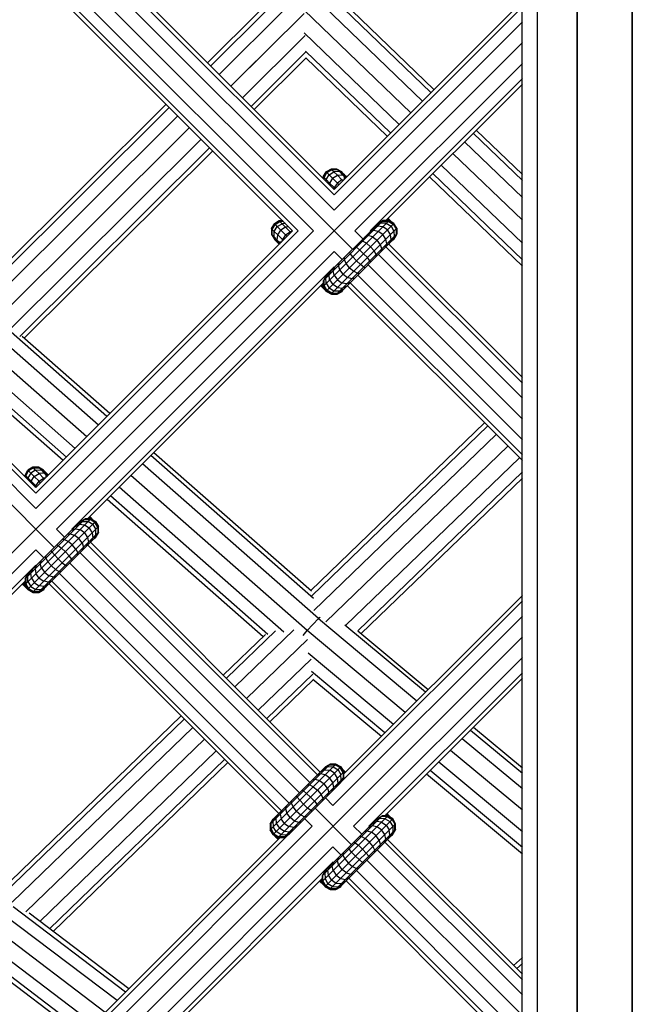
# Model space of a CAD drawing. Extents: x 2741 to 44749, y -53 to 30663.
# Drawn here: x 11155 to 11322, y 10758 to 11027 of the extents above; entities that cross this region are included whole.
import ezdxf

# ---------------------------------------------------------------- set-up
doc = ezdxf.new("R2010")
doc.units = 0
doc.header["$MEASUREMENT"] = 0
doc.layers.add('InterSystem - drawing', color=7, linetype='Continuous')

msp = doc.modelspace()

# ---------------------------------------------------------------- linework, layer by layer
at = {"layer": 'InterSystem - drawing', "linetype": 'Continuous'}
for p, q in [((11292.3, 10533.46), (11292.31, 11222.6)), ((11296.33, 11221.52), (11296.31, 9920.41)), ((11296.33, 11221.52), (11296.32, 10560.43)), ((11307.29, 9913.81), (11307.31, 11218.58)), ((11307.31, 11218.58), (11307.3, 10562.04)), ((11322.29, 9910.18), (11322.31, 11214.56)), ((11322.31, 11214.56), (11322.3, 10547.42)), ((11173.8, 11046.14), (11240.95, 10978.99)), ((11240.95, 10980.5), (11174.55, 11046.9)), ((11171.73, 11044.07), (11240.95, 10974.85)), ((11168.9, 11041.24), (11245.97, 10964.17)), ((11166.07, 11038.42), (11235.29, 10969.19)), ((11229.64, 10969.19), (11163.24, 11035.59)), ((11164, 11036.35), (11231.15, 10969.19)), ((11240.95, 10980.5), (11292.31, 11031.86)), ((11206.43, 11015.02), (11220.58, 11029.1)), ((11207.29, 11014.17), (11222.62, 11029.42)), ((11209.62, 11011.84), (11227.5, 11029.64)), ((11261.85, 11001.41), (11232.79, 11029.39)), ((11265.03, 11004.59), (11238.11, 11030.51)), ((11240.95, 10978.99), (11292.31, 11030.35)), ((11267.36, 11006.91), (11243.59, 11029.8)), ((11245.8, 11029.33), (11268.2, 11007.75)), ((11212.8, 11008.66), (11232.74, 11028.51)), ((11292.31, 11026.21), (11240.95, 10974.85)), ((11232.74, 11023.19), (11258.67, 10998.22)), ((11064.45, 10792.69), (11292.31, 11020.55)), ((11226.82, 11022.61), (11212.8, 11008.66)), ((11215.98, 11005.48), (11233.1, 11022.51)), ((11218.31, 11003.15), (11233.25, 11018.01)), ((11233.11, 11018.24), (11256.33, 10995.89)), ((11233.3, 11016.37), (11219.16, 11002.29)), ((11255.47, 10995.02), (11233.25, 11016.42)), ((11292.31, 11014.89), (11246.61, 10969.19)), ((11250.75, 10969.19), (11292.31, 11010.75)), ((11292.31, 11009.24), (11255.08, 10972)), ((11195.09, 11003.74), (11142.85, 10951.74)), ((11143.04, 10950.23), (11195.95, 11002.88)), ((11198.28, 11000.55), (11143.67, 10946.21)), ((11146.67, 10942.84), (11201.46, 10997.37)), ((11279.73, 10996.65), (11292.31, 10984.54)), ((11151.53, 10941.34), (11204.64, 10994.19)), ((11278.88, 10995.81), (11292.31, 10982.88)), ((11206.97, 10991.86), (11155.24, 10940.38)), ((11207.82, 10991.01), (11156.43, 10939.86)), ((11292.31, 10978.32), (11276.56, 10993.49)), ((11292.31, 10972.08), (11273.38, 10990.31)), ((11240.14, 10986.05), (11238.79, 10985.27)), ((11238.79, 10985.27), (11240.14, 10986.05)), ((11238.98, 10985.08), (11240.32, 10985.86)), ((11240.14, 10986.05), (11240.14, 10986.05)), ((11241.69, 10986.05), (11240.14, 10986.05)), ((11240.14, 10986.05), (11241.69, 10986.05)), ((11240.32, 10985.86), (11240.14, 10986.05)), ((11241.86, 10985.88), (11240.32, 10985.86)), ((11240.32, 10985.86), (11240.9, 10985.29)), ((11241.69, 10986.05), (11241.69, 10986.05)), ((11243.03, 10985.27), (11241.69, 10986.05)), ((11243.03, 10985.27), (11241.69, 10986.05)), ((11241.69, 10986.05), (11241.86, 10985.88)), ((11242.39, 10985.35), (11241.86, 10985.88)), ((11243.09, 10985.17), (11241.86, 10985.88)), ((11270.2, 10987.12), (11292.31, 10965.83)), ((11238.01, 10983.93), (11238.79, 10985.27)), ((11238.01, 10983.93), (11238.01, 10983.44)), ((11238.01, 10983.93), (11238.01, 10983.93)), ((11238.2, 10983.74), (11238.01, 10983.93)), ((11238.01, 10983.93), (11238.01, 10983.44)), ((11238.2, 10983.74), (11238.98, 10985.08)), ((11238.2, 10983.26), (11238.2, 10983.74)), ((11238.2, 10983.74), (11238.78, 10983.16)), ((11238.76, 10982.7), (11238.78, 10983.16)), ((11238.78, 10983.16), (11239.58, 10984.49)), ((11238.78, 10983.16), (11239.71, 10982.23)), ((11238.79, 10985.27), (11238.79, 10985.27)), ((11238.98, 10985.08), (11238.79, 10985.27)), ((11239.58, 10984.49), (11238.98, 10985.08)), ((11239.58, 10984.49), (11240.9, 10985.29)), ((11239.58, 10984.49), (11240.54, 10983.52)), ((11240.54, 10983.52), (11239.71, 10982.23)), ((11240.54, 10983.52), (11241.84, 10984.35)), ((11240.54, 10983.52), (11241.84, 10982.23)), ((11242.39, 10985.35), (11240.9, 10985.29)), ((11240.9, 10985.29), (11241.84, 10984.35)), ((11241.84, 10984.35), (11243.24, 10984.49)), ((11241.84, 10984.35), (11243.09, 10983.1)), ((11243.09, 10983.1), (11241.84, 10982.23)), ((11243.24, 10984.49), (11242.39, 10985.35)), ((11243.27, 10984.87), (11242.39, 10985.35)), ((11243.81, 10983.93), (11243.03, 10985.27)), ((11243.03, 10985.27), (11243.03, 10985.27)), ((11243.19, 10985.12), (11243.03, 10985.27)), ((11243.81, 10983.93), (11243.03, 10985.27)), ((11243.09, 10983.1), (11243.65, 10983.21)), ((11243.09, 10983.1), (11243.32, 10982.87)), ((11243.95, 10983.79), (11243.19, 10985.12)), ((11243.19, 10985.12), (11243.65, 10984.66)), ((11243.24, 10984.49), (11243.58, 10984.32)), ((11243.81, 10983.93), (11243.24, 10984.49)), ((11243.65, 10984.66), (11244.16, 10983.72)), ((11243.65, 10984.66), (11244.38, 10983.93)), ((11243.81, 10983.93), (11243.81, 10983.93)), ((11243.81, 10983.36), (11243.81, 10983.93)), ((11243.81, 10983.36), (11243.81, 10983.93)), ((11243.81, 10983.93), (11243.95, 10983.79)), ((11243.95, 10983.79), (11243.95, 10983.5)), ((11244.09, 10983.65), (11243.95, 10983.79)), ((11243.95, 10983.79), (11244.09, 10983.65)), ((11292.31, 10959.55), (11267, 10983.92)), ((11292.31, 10961.24), (11267.86, 10984.79)), ((11239.71, 10982.23), (11239.67, 10981.79)), ((11240.97, 10980.97), (11239.71, 10982.23)), ((11240.97, 10980.97), (11240.89, 10980.57)), ((11241.84, 10982.23), (11240.97, 10980.97)), ((11241.19, 10980.75), (11240.97, 10980.97)), ((11242.26, 10981.81), (11241.84, 10982.23)), ((11255.41, 10972.34), (11256.64, 10971.67)), ((11255.73, 10972), (11255.41, 10972.33)), ((11255.73, 10972), (11255.41, 10972.33)), ((11255.89, 10972.41), (11255.62, 10972.55)), ((11255.89, 10972.41), (11255.69, 10972.62)), ((11255.89, 10972.41), (11256.64, 10971.67)), ((11223.87, 10969.79), (11224.65, 10971.13)), ((11223.87, 10969.79), (11223.87, 10968.23)), ((11223.87, 10969.79), (11223.87, 10969.79)), ((11224.06, 10969.6), (11223.87, 10969.79)), ((11223.87, 10969.79), (11223.87, 10968.23)), ((11224.04, 10968.06), (11224.06, 10969.6)), ((11224.06, 10969.6), (11224.84, 10970.94)), ((11224.64, 10969.02), (11224.06, 10969.6)), ((11224.64, 10969.02), (11225.44, 10970.34)), ((11225.99, 10971.91), (11224.65, 10971.13)), ((11224.65, 10971.13), (11225.99, 10971.91)), ((11224.65, 10971.13), (11224.65, 10971.13)), ((11224.84, 10970.94), (11224.65, 10971.13)), ((11224.84, 10970.94), (11226.18, 10971.72)), ((11224.84, 10970.94), (11225.44, 10970.34)), ((11225.44, 10970.34), (11226.76, 10971.14)), ((11225.44, 10970.34), (11226.4, 10969.38)), ((11225.99, 10971.91), (11225.99, 10971.91)), ((11226.92, 10971.91), (11225.99, 10971.91)), ((11225.99, 10971.91), (11226.92, 10971.91)), ((11226.18, 10971.72), (11225.99, 10971.91)), ((11227.1, 10971.73), (11226.18, 10971.72)), ((11226.76, 10971.14), (11226.18, 10971.72)), ((11227.69, 10970.21), (11226.4, 10969.38)), ((11227.65, 10971.18), (11226.76, 10971.14)), ((11227.69, 10970.21), (11226.76, 10971.14)), ((11228.53, 10970.29), (11227.69, 10970.21)), ((11228.95, 10968.95), (11227.69, 10970.21)), ((11238.03, 10955.66), (11254.37, 10972)), ((11238.03, 10954.11), (11255.93, 10972)), ((11238.81, 10952.77), (11257.27, 10971.23)), ((11238.81, 10957.01), (11253.03, 10971.23)), ((11240.16, 10951.99), (11258.05, 10969.88)), ((11251.67, 10969.87), (11252.82, 10970.45)), ((11252.25, 10969.88), (11252.25, 10969.88)), ((11253.67, 10971.3), (11252.41, 10970.61)), ((11254.23, 10970.3), (11252.82, 10970.45)), ((11254.2, 10971.83), (11252.87, 10971.07)), ((11254.37, 10972), (11253.03, 10971.23)), ((11255.16, 10971.24), (11253.67, 10971.3)), ((11254.2, 10971.83), (11255.74, 10971.82)), ((11255.52, 10969.47), (11254.23, 10970.3)), ((11255.93, 10972), (11254.37, 10972)), ((11254.37, 10972), (11254.37, 10972)), ((11255.93, 10972), (11255.08, 10972)), ((11255.16, 10971.24), (11256.48, 10970.44)), ((11256.35, 10968.18), (11255.52, 10969.47)), ((11255.74, 10971.82), (11257.08, 10971.04)), ((11255.93, 10972), (11257.27, 10971.23)), ((11257.27, 10971.23), (11255.93, 10972)), ((11255.93, 10972), (11255.93, 10972)), ((11256.48, 10970.44), (11257.28, 10969.12)), ((11256.82, 10971.49), (11256.64, 10971.67)), ((11257.08, 10971.04), (11257.86, 10969.7)), ((11258.05, 10969.88), (11257.27, 10971.23)), ((11257.27, 10971.23), (11257.27, 10971.23)), ((11258.05, 10969.88), (11257.27, 10971.23)), ((11257.86, 10969.7), (11257.87, 10968.16)), ((11258.05, 10969.88), (11258.05, 10969.88)), ((11258.05, 10969.88), (11258.05, 10968.33)), ((11258.05, 10968.33), (11258.05, 10969.88)), ((11229.64, 10969.19), (11159.56, 10899.12)), ((11159.56, 10897.6), (11231.15, 10969.19)), ((11235.29, 10969.19), (11159.56, 10893.46)), ((11223.87, 10968.23), (11223.87, 10968.23)), ((11223.87, 10968.23), (11224.65, 10966.89)), ((11223.87, 10968.23), (11224.65, 10966.89)), ((11223.87, 10968.23), (11224.04, 10968.06)), ((11224.75, 10966.83), (11224.04, 10968.06)), ((11224.57, 10967.53), (11224.04, 10968.06)), ((11224.57, 10967.53), (11224.64, 10969.02)), ((11225.05, 10966.65), (11224.57, 10967.53)), ((11224.57, 10967.53), (11225.43, 10966.68)), ((11224.64, 10969.02), (11225.57, 10968.09)), ((11224.65, 10966.89), (11224.65, 10966.89)), ((11224.65, 10966.89), (11225.99, 10966.11)), ((11224.8, 10966.73), (11224.65, 10966.89)), ((11224.65, 10966.89), (11225.99, 10966.11)), ((11225.43, 10966.68), (11225.57, 10968.09)), ((11225.57, 10968.09), (11226.4, 10969.38)), ((11226.83, 10966.83), (11225.57, 10968.09)), ((11226.4, 10969.38), (11227.69, 10968.08)), ((11226.83, 10966.83), (11226.71, 10966.27)), ((11227.69, 10968.08), (11226.83, 10966.83)), ((11226.83, 10966.83), (11227.05, 10966.61)), ((11227.69, 10968.08), (11228.95, 10968.95)), ((11227.69, 10968.08), (11228.11, 10967.67)), ((11229.51, 10969.06), (11228.95, 10968.95)), ((11229.17, 10968.73), (11228.95, 10968.95)), ((11241.71, 10951.99), (11258.05, 10968.33)), ((11243.05, 10952.77), (11257.27, 10966.98)), ((11248.8, 10967), (11246.61, 10969.19)), ((11249.47, 10967.67), (11250.29, 10967.92)), ((11251.46, 10967.54), (11250.29, 10967.92)), ((11251.67, 10969.3), (11250.68, 10968.87)), ((11250.87, 10969.07), (11250.75, 10969.19)), ((11251.46, 10967.54), (11252.66, 10966.62)), ((11252.97, 10969.05), (11251.67, 10969.3)), ((11254.23, 10968.18), (11252.97, 10969.05)), ((11255.09, 10966.93), (11254.23, 10968.18)), ((11255.35, 10965.63), (11255.09, 10966.93)), ((11256.49, 10966.77), (11255.91, 10965.63)), ((11256.49, 10966.77), (11256.35, 10968.18)), ((11256.66, 10966.37), (11257.35, 10967.63)), ((11256.89, 10966.61), (11257.25, 10966.81)), ((11256.89, 10966.61), (11257.25, 10966.81)), ((11257.12, 10966.83), (11257.87, 10968.16)), ((11257.25, 10966.81), (11257.18, 10966.89)), ((11257.25, 10966.81), (11258.03, 10968.16)), ((11257.25, 10966.81), (11257.25, 10966.81)), ((11257.27, 10966.98), (11258.05, 10968.33)), ((11257.27, 10966.98), (11258.05, 10968.33)), ((11257.27, 10966.98), (11257.27, 10966.98)), ((11257.28, 10969.12), (11257.35, 10967.63)), ((11257.98, 10968.21), (11258.03, 10968.16)), ((11258.03, 10968.16), (11258.03, 10968.29)), ((11258.03, 10968.16), (11258.03, 10968.29)), ((11258.03, 10968.16), (11258.03, 10968.16)), ((11258.05, 10968.33), (11258.05, 10968.33)), ((11092.41, 10964.76), (11159.56, 10897.6)), ((11093.17, 10965.52), (11159.56, 10899.12)), ((11226.13, 10965.97), (11224.8, 10966.73)), ((11224.8, 10966.73), (11225.26, 10966.27)), ((11225.26, 10966.27), (11226.2, 10965.76)), ((11225.26, 10966.27), (11225.99, 10965.54)), ((11225.6, 10966.34), (11225.43, 10966.68)), ((11225.43, 10966.68), (11225.99, 10966.11)), ((11225.99, 10966.11), (11225.99, 10966.11)), ((11225.99, 10966.11), (11226.56, 10966.11)), ((11226.56, 10966.11), (11225.99, 10966.11)), ((11225.99, 10966.11), (11226.13, 10965.97)), ((11226.42, 10965.98), (11226.13, 10965.97)), ((11226.13, 10965.97), (11226.28, 10965.83)), ((11226.13, 10965.97), (11226.28, 10965.83)), ((11246.66, 10964.86), (11247.06, 10964.69)), ((11247.92, 10963.99), (11247.06, 10964.69)), ((11248.73, 10966.36), (11248.12, 10966.31)), ((11249.75, 10965.82), (11248.73, 10966.36)), ((11250.9, 10964.85), (11249.75, 10965.82)), ((11250.9, 10964.85), (11251.87, 10963.7)), ((11253.58, 10965.41), (11252.66, 10966.62)), ((11253.97, 10964.25), (11253.58, 10965.41)), ((11253.97, 10964.25), (11253.72, 10963.43)), ((11255.35, 10965.63), (11254.92, 10964.63)), ((11292.31, 10927.63), (11255.11, 10964.83)), ((11292.31, 10929.14), (11255.87, 10965.58)), ((11255.93, 10966.21), (11255.93, 10966.21)), ((11090.34, 10962.69), (11159.56, 10893.46)), ((11165.22, 10887.81), (11240.95, 10963.53)), ((11243.14, 10961.34), (11240.95, 10963.53)), ((11243.72, 10961.92), (11243.68, 10961.31)), ((11245.18, 10963.37), (11245.35, 10962.98)), ((11246.04, 10962.12), (11245.35, 10962.98)), ((11246.04, 10962.12), (11247.08, 10961.03)), ((11249.01, 10962.96), (11247.92, 10963.99)), ((11250.04, 10961.87), (11249.01, 10962.96)), ((11250.73, 10961.01), (11250.04, 10961.87)), ((11252.4, 10962.69), (11251.87, 10963.7)), ((11252.4, 10962.69), (11252.36, 10962.07)), ((11292.31, 10923.49), (11253.04, 10962.76)), ((11087.51, 10959.86), (11164.59, 10882.78)), ((11240.95, 10959.39), (11169.36, 10887.81)), ((11240.73, 10958.36), (11241.16, 10959.36)), ((11241.07, 10959.27), (11240.95, 10959.39)), ((11242.12, 10959.75), (11242.37, 10960.56)), ((11242.5, 10958.58), (11242.12, 10959.75)), ((11243.68, 10961.31), (11244.21, 10960.29)), ((11245.19, 10959.14), (11244.21, 10960.29)), ((11245.19, 10959.14), (11246.33, 10958.17)), ((11247.08, 10961.03), (11248.17, 10960)), ((11249.02, 10959.3), (11248.17, 10960)), ((11249.42, 10959.13), (11249.02, 10959.3)), ((11292.31, 10917.83), (11250.21, 10959.93)), ((11250.91, 10960.62), (11250.73, 10961.01)), ((11238.81, 10957.01), (11238.03, 10955.66)), ((11238.21, 10955.84), (11238.97, 10957.16)), ((11239.43, 10957.62), (11238.74, 10956.37)), ((11238.8, 10954.88), (11238.74, 10956.37)), ((11239.59, 10957.22), (11240.17, 10958.37)), ((11239.73, 10955.81), (11239.59, 10957.22)), ((11240.16, 10957.79), (11240.16, 10957.79)), ((11240.99, 10957.06), (11240.73, 10958.36)), ((11240.99, 10957.06), (11241.86, 10955.81)), ((11241.71, 10957.79), (11241.71, 10957.79)), ((11243.42, 10957.38), (11242.5, 10958.58)), ((11243.42, 10957.38), (11244.62, 10956.46)), ((11245.79, 10956.07), (11244.62, 10956.46)), ((11246.61, 10956.32), (11245.79, 10956.07)), ((11246.33, 10958.17), (11247.35, 10957.63)), ((11247.35, 10957.63), (11247.97, 10957.68)), ((11247.39, 10957.1), (11292.31, 10912.17)), ((11238.03, 10954.96), (11173.69, 10890.62)), ((11237.31, 10954.23), (11237.51, 10954.03)), ((11237.37, 10954.3), (11237.51, 10954.03)), ((11238.25, 10953.29), (11237.51, 10954.03)), ((11238.25, 10953.29), (11237.58, 10954.51)), ((11237.95, 10954.15), (11237.59, 10954.52)), ((11237.95, 10954.15), (11237.96, 10954.88)), ((11238.09, 10954.02), (11237.95, 10954.15)), ((11238.71, 10952.83), (11237.95, 10954.15)), ((11237.95, 10954.15), (11238.09, 10954.02)), ((11238.03, 10955.66), (11238.03, 10955.66)), ((11238.03, 10954.11), (11238.03, 10955.66)), ((11238.03, 10954.96), (11238.03, 10954.11)), ((11238.03, 10954.11), (11238.87, 10952.67)), ((11238.03, 10954.11), (11238.03, 10954.11)), ((11238.03, 10954.11), (11238.81, 10952.77)), ((11238.09, 10954.02), (11238.09, 10954.02)), ((11238.09, 10954.02), (11238.09, 10954.02)), ((11238.09, 10954.02), (11238.09, 10954.02)), ((11238.87, 10952.67), (11238.09, 10954.02)), ((11238.09, 10954.01), (11238.09, 10954.01)), ((11238.22, 10954.3), (11238.21, 10955.84)), ((11239, 10952.96), (11238.22, 10954.3)), ((11238.32, 10953.62), (11238.32, 10953.62)), ((11238.8, 10954.88), (11239.6, 10953.55)), ((11240.92, 10952.75), (11239.6, 10953.55)), ((11239.73, 10955.81), (11240.56, 10954.52)), ((11241.86, 10953.69), (11240.56, 10954.52)), ((11241.86, 10955.81), (11243.11, 10954.94)), ((11241.86, 10953.69), (11243.26, 10953.55)), ((11242.41, 10952.69), (11243.67, 10953.38)), ((11244.41, 10954.69), (11243.11, 10954.94)), ((11244.41, 10954.12), (11243.26, 10953.55)), ((11243.83, 10955.66), (11243.83, 10955.66)), ((11243.83, 10954.11), (11243.83, 10954.11)), ((11245.41, 10955.12), (11244.41, 10954.69)), ((11244.56, 10954.27), (11292.31, 10906.52)), ((11245.32, 10955.03), (11292.31, 10908.03)), ((11238.71, 10952.83), (11238.25, 10953.29)), ((11238.63, 10953.08), (11238.63, 10953.08)), ((11238.87, 10952.67), (11238.71, 10952.83)), ((11238.81, 10952.77), (11238.81, 10952.77)), ((11238.81, 10952.77), (11238.81, 10952.77)), ((11238.81, 10952.77), (11240.16, 10951.99)), ((11238.81, 10952.77), (11240.16, 10951.99)), ((11240.21, 10951.89), (11238.87, 10952.67)), ((11238.87, 10952.67), (11238.87, 10952.67)), ((11238.87, 10952.67), (11240.21, 10951.89)), ((11240.34, 10952.18), (11239, 10952.96)), ((11240.21, 10951.89), (11240.06, 10952.05)), ((11240.16, 10951.99), (11240.16, 10951.99)), ((11240.16, 10951.99), (11241.71, 10951.99)), ((11241.71, 10951.99), (11240.16, 10951.99)), ((11240.21, 10951.89), (11240.21, 10951.89)), ((11241.76, 10951.89), (11240.21, 10951.89)), ((11240.21, 10951.89), (11241.76, 10951.89)), ((11240.34, 10952.18), (11241.88, 10952.16)), ((11242.41, 10952.69), (11240.92, 10952.75)), ((11241.67, 10951.99), (11241.76, 10951.89)), ((11241.71, 10951.99), (11243.05, 10952.77)), ((11241.71, 10951.99), (11243.05, 10952.77)), ((11241.71, 10951.99), (11241.71, 10951.99)), ((11241.76, 10951.89), (11243.11, 10952.67)), ((11241.76, 10951.89), (11243.11, 10952.67)), ((11241.76, 10951.89), (11241.76, 10951.89)), ((11243.21, 10952.92), (11241.88, 10952.16)), ((11243.03, 10952.75), (11243.11, 10952.67)), ((11243.05, 10952.77), (11243.05, 10952.77)), ((11243.11, 10952.67), (11243.31, 10953.03)), ((11243.11, 10952.67), (11243.11, 10952.67)), ((11176.65, 10916.21), (11145.23, 10943.86)), ((11142.14, 10940.61), (11173.48, 10913.03)), ((11178.96, 10918.51), (11152.82, 10941.51)), ((11179.77, 10919.32), (11155.82, 10940.4)), ((11141.45, 10935.2), (11170.28, 10909.83)), ((11142.8, 10929.57), (11167.91, 10907.47)), ((11143.39, 10927.36), (11167.02, 10906.57)), ((11282.02, 10916.81), (11234.63, 10871.05)), ((11282.86, 10915.96), (11234.83, 10869.59)), ((11235.45, 10865.62), (11285.19, 10913.64)), ((11238.68, 10862.49), (11288.37, 10910.46)), ((11235.33, 10868.91), (11190.99, 10907.92)), ((11191.81, 10908.73), (11234.77, 10870.93)), ((11236.71, 10863.37), (11188.69, 10905.62)), ((11244.1, 10861.46), (11291.55, 10907.27)), ((11156.63, 10902.54), (11157.4, 10903.89)), ((11156.63, 10902.54), (11156.63, 10902.06)), ((11156.63, 10902.06), (11156.63, 10902.54)), ((11156.63, 10902.54), (11156.63, 10902.54)), ((11156.81, 10902.36), (11156.63, 10902.54)), ((11156.81, 10902.36), (11157.59, 10903.7)), ((11156.81, 10901.87), (11156.81, 10902.36)), ((11156.81, 10902.36), (11157.39, 10901.78)), ((11158.19, 10903.1), (11157.39, 10901.78)), ((11158.75, 10904.66), (11157.4, 10903.89)), ((11158.75, 10904.66), (11157.4, 10903.89)), ((11157.4, 10903.89), (11157.4, 10903.89)), ((11157.4, 10903.89), (11157.59, 10903.7)), ((11158.94, 10904.48), (11157.59, 10903.7)), ((11158.19, 10903.1), (11157.59, 10903.7)), ((11159.51, 10903.9), (11158.19, 10903.1)), ((11158.19, 10903.1), (11159.16, 10902.13)), ((11158.75, 10904.66), (11158.75, 10904.66)), ((11160.3, 10904.66), (11158.75, 10904.66)), ((11158.75, 10904.66), (11160.3, 10904.66)), ((11158.94, 10904.48), (11158.75, 10904.66)), ((11158.94, 10904.48), (11160.48, 10904.49)), ((11159.51, 10903.9), (11158.94, 10904.48)), ((11159.16, 10902.13), (11160.45, 10902.96)), ((11159.51, 10903.9), (11161, 10903.96)), ((11159.51, 10903.9), (11160.45, 10902.96)), ((11160.3, 10904.66), (11160.3, 10904.66)), ((11161.65, 10903.89), (11160.3, 10904.66)), ((11160.3, 10904.66), (11161.65, 10903.89)), ((11160.48, 10904.49), (11160.3, 10904.66)), ((11161.86, 10903.11), (11160.45, 10902.96)), ((11161.7, 10901.71), (11160.45, 10902.96)), ((11160.48, 10904.49), (11161.7, 10903.79)), ((11160.48, 10904.49), (11161, 10903.96)), ((11161, 10903.96), (11161.88, 10903.48)), ((11161, 10903.96), (11161.86, 10903.11)), ((11162.42, 10902.54), (11161.65, 10903.89)), ((11161.65, 10903.89), (11161.65, 10903.89)), ((11162.42, 10902.54), (11161.65, 10903.89)), ((11161.65, 10903.89), (11161.8, 10903.73)), ((11162.56, 10902.4), (11161.8, 10903.73)), ((11161.8, 10903.73), (11162.26, 10903.27)), ((11162.42, 10902.54), (11161.86, 10903.11)), ((11162.2, 10902.94), (11161.86, 10903.11)), ((11162.78, 10902.33), (11162.26, 10903.27)), ((11162.26, 10903.27), (11162.99, 10902.54)), ((11162.42, 10902.54), (11162.42, 10902.54)), ((11162.42, 10901.98), (11162.42, 10902.54)), ((11162.42, 10902.54), (11162.42, 10901.98)), ((11162.42, 10902.54), (11162.56, 10902.4)), ((11162.56, 10902.4), (11162.56, 10902.11)), ((11162.56, 10902.4), (11162.71, 10902.26)), ((11162.71, 10902.26), (11162.56, 10902.4)), ((11233.59, 10860.14), (11185.51, 10902.44)), ((11247.42, 10860.08), (11292.31, 10903.41)), ((11157.39, 10901.78), (11157.37, 10901.31)), ((11158.33, 10900.84), (11157.39, 10901.78)), ((11158.28, 10900.4), (11158.33, 10900.84)), ((11158.33, 10900.84), (11159.16, 10902.13)), ((11158.33, 10900.84), (11159.58, 10899.59)), ((11160.45, 10900.84), (11159.16, 10902.13)), ((11159.58, 10899.59), (11160.45, 10900.84)), ((11160.45, 10900.84), (11161.7, 10901.71)), ((11160.87, 10900.42), (11160.45, 10900.84)), ((11162.27, 10901.82), (11161.7, 10901.71)), ((11161.93, 10901.48), (11161.7, 10901.71)), ((11292.31, 10901.72), (11248.37, 10859.31)), ((11159.5, 10899.18), (11159.58, 10899.59)), ((11159.81, 10899.36), (11159.58, 10899.59)), ((11227.23, 10859.72), (11182.31, 10899.24)), ((11179.05, 10895.98), (11221.64, 10858.51)), ((11222.9, 10859.08), (11179.95, 10896.88)), ((11156.65, 10872.73), (11174.54, 10890.62)), ((11156.65, 10874.28), (11172.99, 10890.62)), ((11157.42, 10871.38), (11175.88, 10889.84)), ((11157.42, 10875.62), (11171.64, 10889.84)), ((11170.28, 10888.48), (11171.43, 10889.06)), ((11172.29, 10889.92), (11171.03, 10889.23)), ((11172.84, 10888.92), (11171.43, 10889.06)), ((11171.49, 10889.69), (11172.81, 10890.45)), ((11171.64, 10889.84), (11172.99, 10890.62)), ((11172.29, 10889.92), (11173.78, 10889.85)), ((11172.81, 10890.45), (11174.35, 10890.43)), ((11174.13, 10888.09), (11172.84, 10888.92)), ((11174.54, 10890.62), (11172.99, 10890.62)), ((11172.99, 10890.62), (11172.99, 10890.62)), ((11174.54, 10890.62), (11173.69, 10890.62)), ((11175.1, 10889.05), (11173.78, 10889.85)), ((11174.02, 10890.95), (11174.35, 10890.62)), ((11174.35, 10890.62), (11174.02, 10890.95)), ((11174.03, 10890.95), (11175.25, 10890.28)), ((11174.24, 10891.16), (11174.51, 10891.03)), ((11174.51, 10891.03), (11174.3, 10891.23)), ((11175.69, 10889.65), (11174.35, 10890.43)), ((11174.51, 10891.03), (11175.25, 10890.28)), ((11174.54, 10890.62), (11174.54, 10890.62)), ((11174.54, 10890.62), (11175.88, 10889.84)), ((11175.88, 10889.84), (11174.54, 10890.62)), ((11175.1, 10889.05), (11175.9, 10887.73)), ((11175.43, 10890.1), (11175.25, 10890.28)), ((11176.48, 10888.31), (11175.69, 10889.65)), ((11176.66, 10888.5), (11175.88, 10889.84)), ((11175.88, 10889.84), (11175.88, 10889.84)), ((11175.88, 10889.84), (11176.66, 10888.5)), ((11158.77, 10870.6), (11176.66, 10888.5)), ((11160.32, 10870.6), (11176.66, 10886.94)), ((11165.22, 10887.81), (11167.41, 10885.61)), ((11168.91, 10886.54), (11168.09, 10886.29)), ((11168.91, 10886.54), (11170.07, 10886.15)), ((11169.29, 10887.49), (11170.29, 10887.92)), ((11169.48, 10887.68), (11169.36, 10887.81)), ((11170.29, 10887.92), (11171.59, 10887.66)), ((11170.87, 10888.5), (11170.87, 10888.5)), ((11172.84, 10886.8), (11171.59, 10887.66)), ((11172.84, 10886.8), (11173.71, 10885.54)), ((11174.13, 10888.09), (11174.96, 10886.8)), ((11174.96, 10886.8), (11175.11, 10885.39)), ((11175.96, 10886.24), (11175.27, 10884.98)), ((11176.49, 10886.77), (11175.73, 10885.44)), ((11175.86, 10885.43), (11176.64, 10886.77)), ((11176.66, 10886.94), (11175.88, 10885.6)), ((11175.88, 10885.6), (11176.66, 10886.94)), ((11175.96, 10886.24), (11175.9, 10887.73)), ((11176.48, 10888.31), (11176.49, 10886.77)), ((11176.59, 10886.82), (11176.64, 10886.77)), ((11176.64, 10886.91), (11176.64, 10886.77)), ((11176.64, 10886.77), (11176.64, 10886.91)), ((11176.64, 10886.77), (11176.64, 10886.77)), ((11176.66, 10886.94), (11176.66, 10888.5)), ((11176.66, 10886.94), (11176.66, 10888.5)), ((11176.66, 10888.5), (11176.66, 10888.5)), ((11176.66, 10886.94), (11176.66, 10886.94)), ((11161.67, 10871.38), (11175.88, 10885.6)), ((11165.28, 10883.48), (11165.67, 10883.3)), ((11167.34, 10884.97), (11166.73, 10884.93)), ((11168.36, 10884.44), (11167.34, 10884.97)), ((11169.51, 10883.47), (11168.36, 10884.44)), ((11171.28, 10885.23), (11170.07, 10886.15)), ((11172.19, 10884.03), (11171.28, 10885.23)), ((11172.19, 10884.03), (11172.58, 10882.86)), ((11173.53, 10883.25), (11173.96, 10884.24)), ((11173.71, 10885.54), (11173.96, 10884.24)), ((11237.16, 10821.52), (11174.48, 10884.2)), ((11174.53, 10884.24), (11175.11, 10885.39)), ((11174.54, 10884.82), (11174.54, 10884.82)), ((11175.51, 10885.22), (11175.86, 10885.43)), ((11175.51, 10885.22), (11175.86, 10885.43)), ((11175.86, 10885.43), (11175.79, 10885.5)), ((11175.86, 10885.43), (11175.86, 10885.43)), ((11175.88, 10885.6), (11175.88, 10885.6)), ((11159.56, 10882.15), (11083.91, 10806.49)), ((11159.56, 10882.15), (11161.76, 10879.96)), ((11163.96, 10881.59), (11163.79, 10881.99)), ((11163.96, 10881.59), (11164.66, 10880.74)), ((11165.67, 10883.3), (11166.53, 10882.61)), ((11166.53, 10882.61), (11167.62, 10881.58)), ((11167.62, 10881.58), (11168.65, 10880.49)), ((11170.48, 10882.32), (11169.51, 10883.47)), ((11170.48, 10882.32), (11171.02, 10881.3)), ((11170.97, 10880.69), (11171.02, 10881.3)), ((11171.66, 10881.37), (11234.33, 10818.69)), ((11172.33, 10882.04), (11172.58, 10882.86)), ((11173.73, 10883.44), (11236.41, 10820.76)), ((11160.73, 10878.36), (11160.98, 10879.18)), ((11161.12, 10877.19), (11160.73, 10878.36)), ((11162.29, 10879.92), (11162.34, 10880.54)), ((11162.29, 10879.92), (11162.83, 10878.9)), ((11162.83, 10878.9), (11163.8, 10877.76)), ((11164.66, 10880.74), (11165.69, 10879.65)), ((11165.69, 10879.65), (11166.78, 10878.61)), ((11166.78, 10878.61), (11167.64, 10877.92)), ((11169.35, 10879.63), (11168.65, 10880.49)), ((11168.83, 10878.54), (11231.51, 10815.86)), ((11169.52, 10879.23), (11169.35, 10879.63)), ((11159.56, 10878.01), (11088.05, 10806.49)), ((11156.65, 10874.28), (11157.42, 10875.62)), ((11156.82, 10874.45), (11157.58, 10875.78)), ((11157.35, 10874.98), (11158.04, 10876.24)), ((11158.78, 10876.98), (11158.2, 10875.83)), ((11158.35, 10874.43), (11158.2, 10875.83)), ((11158.77, 10876.4), (11158.77, 10876.4)), ((11159.35, 10876.98), (11159.78, 10877.98)), ((11159.35, 10876.98), (11159.6, 10875.68)), ((11159.56, 10878.01), (11159.69, 10877.89)), ((11160.47, 10874.43), (11159.6, 10875.68)), ((11160.32, 10876.4), (11160.32, 10876.4)), ((11161.12, 10877.19), (11162.03, 10875.99)), ((11162.03, 10875.99), (11163.24, 10875.07)), ((11164.95, 10876.78), (11163.8, 10877.76)), ((11164.95, 10876.78), (11165.97, 10876.25)), ((11165.97, 10876.25), (11166.58, 10876.29)), ((11166, 10875.71), (11228.68, 10813.03)), ((11167.64, 10877.92), (11168.03, 10877.75)), ((11092.38, 10809.3), (11156.65, 10873.58)), ((11156.12, 10872.64), (11155.92, 10872.85)), ((11156.12, 10872.64), (11155.99, 10872.91)), ((11156.57, 10872.77), (11156.2, 10873.13)), ((11156.87, 10871.9), (11156.2, 10873.12)), ((11156.57, 10873.5), (11156.57, 10872.77)), ((11156.7, 10872.63), (11156.57, 10872.77)), ((11156.57, 10872.77), (11157.32, 10871.44)), ((11156.57, 10872.77), (11156.7, 10872.63)), ((11156.65, 10874.28), (11156.65, 10874.28)), ((11156.65, 10874.28), (11156.65, 10872.73)), ((11156.65, 10873.58), (11156.65, 10872.73)), ((11156.65, 10872.73), (11157.48, 10871.29)), ((11156.65, 10872.73), (11156.65, 10872.73)), ((11157.42, 10871.38), (11156.65, 10872.73)), ((11156.82, 10874.45), (11156.83, 10872.91)), ((11156.83, 10872.91), (11157.61, 10871.57)), ((11157.41, 10873.49), (11157.35, 10874.98)), ((11157.41, 10873.49), (11158.21, 10872.17)), ((11158.35, 10874.43), (11159.18, 10873.13)), ((11159.18, 10873.13), (11160.47, 10872.31)), ((11160.47, 10874.43), (11161.72, 10873.56)), ((11163.02, 10873.3), (11161.72, 10873.56)), ((11163.02, 10872.74), (11161.88, 10872.16)), ((11162.44, 10874.28), (11162.44, 10874.28)), ((11162.44, 10872.73), (11162.44, 10872.73)), ((11163.02, 10873.3), (11164.02, 10873.73)), ((11225.85, 10810.21), (11163.17, 10872.88)), ((11164.4, 10874.69), (11163.24, 10875.07)), ((11163.93, 10873.64), (11226.61, 10810.96)), ((11164.4, 10874.69), (11165.22, 10874.94)), ((11156.12, 10872.64), (11156.87, 10871.9)), ((11156.7, 10872.63), (11156.7, 10872.63)), ((11156.7, 10872.63), (11157.48, 10871.29)), ((11156.7, 10872.63), (11156.7, 10872.63)), ((11156.7, 10872.63), (11156.7, 10872.63)), ((11156.7, 10872.63), (11156.7, 10872.63)), ((11157.32, 10871.44), (11156.87, 10871.9)), ((11156.93, 10872.23), (11156.93, 10872.23)), ((11157.25, 10871.69), (11157.25, 10871.69)), ((11157.32, 10871.44), (11157.48, 10871.29)), ((11157.42, 10871.38), (11157.42, 10871.38)), ((11157.42, 10871.38), (11158.77, 10870.6)), ((11157.42, 10871.38), (11157.42, 10871.38)), ((11157.42, 10871.38), (11158.77, 10870.6)), ((11157.48, 10871.29), (11158.82, 10870.51)), ((11157.48, 10871.29), (11157.48, 10871.29)), ((11157.48, 10871.29), (11158.82, 10870.51)), ((11157.61, 10871.57), (11158.96, 10870.79)), ((11158.21, 10872.17), (11159.53, 10871.37)), ((11158.82, 10870.51), (11158.67, 10870.66)), ((11158.77, 10870.6), (11158.77, 10870.6)), ((11158.77, 10870.6), (11160.32, 10870.6)), ((11158.77, 10870.6), (11160.32, 10870.6)), ((11158.82, 10870.51), (11160.38, 10870.51)), ((11158.82, 10870.51), (11158.82, 10870.51)), ((11158.82, 10870.51), (11160.38, 10870.51)), ((11158.96, 10870.79), (11160.5, 10870.78)), ((11159.53, 10871.37), (11161.02, 10871.31)), ((11160.28, 10870.6), (11160.38, 10870.51)), ((11160.32, 10870.6), (11161.67, 10871.38)), ((11160.32, 10870.6), (11161.67, 10871.38)), ((11160.32, 10870.6), (11160.32, 10870.6)), ((11160.38, 10870.51), (11161.72, 10871.29)), ((11160.38, 10870.51), (11161.72, 10871.29)), ((11160.38, 10870.51), (11160.38, 10870.51)), ((11161.88, 10872.16), (11160.47, 10872.31)), ((11161.82, 10871.54), (11160.5, 10870.78)), ((11162.28, 10872), (11161.02, 10871.31)), ((11161.64, 10871.37), (11161.72, 10871.29)), ((11161.67, 10871.38), (11161.67, 10871.38)), ((11161.72, 10871.29), (11161.93, 10871.64)), ((11161.72, 10871.29), (11161.72, 10871.29)), ((11242.83, 10818.75), (11292.31, 10868.22)), ((11292.31, 10869.73), (11243.58, 10821.01)), ((11236.71, 10863.37), (11233.59, 10860.14)), ((11237.18, 10863.73), (11236.71, 10863.37)), ((11236.71, 10863.37), (11263.55, 10840.98)), ((11240.63, 10812.4), (11292.31, 10864.08)), ((11211.57, 10847.11), (11224.98, 10860.08)), ((11213.89, 10844.79), (11229.98, 10860.35)), ((11232.53, 10858.76), (11233.59, 10860.14)), ((11260.37, 10837.8), (11233.59, 10860.14)), ((11233.6, 10860.13), (11233.59, 10860.14)), ((11265.85, 10843.27), (11243.85, 10861.62)), ((11247.44, 10860.08), (11266.64, 10844.07)), ((11145.51, 10711.62), (11292.31, 10858.42)), ((11210.72, 10847.96), (11222.23, 10859.08)), ((11233.73, 10857.72), (11217.07, 10841.61)), ((11233.84, 10854.04), (11257.16, 10834.59)), ((11220.26, 10838.43), (11234.66, 10852.35)), ((11292.31, 10852.76), (11246.28, 10806.74)), ((11254.78, 10832.21), (11234.74, 10848.92)), ((11292.31, 10848.62), (11250.43, 10806.74)), ((11235.15, 10848.23), (11222.59, 10836.09)), ((11223.45, 10835.23), (11235.35, 10846.73)), ((11235.16, 10846.89), (11253.86, 10831.29)), ((11254.75, 10809.55), (11292.31, 10847.11)), ((11149.66, 10788.92), (11199.22, 10836.84)), ((11200.06, 10835.99), (11150.64, 10788.21)), ((11202.39, 10833.67), (11153.13, 10786.04)), ((11278.18, 10832.98), (11292.31, 10821.2)), ((11278.98, 10833.78), (11292.31, 10822.66)), ((11205.57, 10830.49), (11156.88, 10783.41)), ((11275.89, 10830.69), (11292.31, 10817)), ((11208.75, 10827.3), (11160.63, 10780.78)), ((11272.71, 10827.51), (11292.31, 10811.17)), ((11163.3, 10778.76), (11211.09, 10824.97)), ((11164.28, 10778.02), (11211.95, 10824.11)), ((11223.57, 10805.8), (11241.46, 10823.7)), ((11223.57, 10807.36), (11239.91, 10823.7)), ((11224.35, 10804.46), (11242.81, 10822.92)), ((11224.35, 10808.7), (11238.56, 10822.92)), ((11238.35, 10822.14), (11237.21, 10821.56)), ((11239.21, 10822.99), (11237.95, 10822.3)), ((11238.35, 10822.14), (11239.76, 10822)), ((11238.41, 10822.76), (11239.74, 10823.52)), ((11238.47, 10822.82), (11238.47, 10822.82)), ((11238.56, 10822.92), (11239.91, 10823.7)), ((11239.91, 10823.7), (11238.56, 10822.92)), ((11238.56, 10822.92), (11238.56, 10822.92)), ((11239.21, 10822.99), (11240.7, 10822.93)), ((11239.74, 10823.52), (11241.28, 10823.51)), ((11241.05, 10821.17), (11239.76, 10822)), ((11239.81, 10823.6), (11239.81, 10823.6)), ((11241.46, 10823.7), (11239.91, 10823.7)), ((11241.46, 10823.7), (11239.91, 10823.7)), ((11239.91, 10823.7), (11239.91, 10823.7)), ((11240.7, 10822.93), (11242.02, 10822.13)), ((11241.28, 10823.51), (11242.62, 10822.73)), ((11241.37, 10823.6), (11241.37, 10823.6)), ((11242.81, 10822.92), (11241.46, 10823.7)), ((11242.81, 10822.92), (11241.46, 10823.7)), ((11241.46, 10823.7), (11241.46, 10823.7)), ((11242.02, 10822.13), (11242.82, 10820.81)), ((11243.4, 10821.39), (11242.62, 10822.73)), ((11242.71, 10822.82), (11242.71, 10822.82)), ((11242.81, 10822.92), (11243.58, 10821.57)), ((11243.58, 10821.57), (11242.81, 10822.92)), ((11242.81, 10822.92), (11242.81, 10822.92)), ((11243.32, 10822.21), (11243.07, 10822.47)), ((11244.05, 10821.48), (11243.32, 10822.21)), ((11243.84, 10821.27), (11243.32, 10822.21)), ((11292.31, 10800.91), (11267.12, 10821.92)), ((11269.5, 10824.3), (11292.31, 10805.28)), ((11225.69, 10803.68), (11243.58, 10821.57)), ((11227.24, 10803.68), (11243.58, 10820.02)), ((11235.01, 10819.36), (11235.83, 10819.61)), ((11235.83, 10819.61), (11236.99, 10819.23)), ((11237.21, 10821), (11236.21, 10820.57)), ((11236.99, 10819.23), (11238.2, 10818.31)), ((11238.51, 10820.74), (11237.21, 10821)), ((11237.69, 10821.48), (11237.69, 10821.48)), ((11237.79, 10821.57), (11237.79, 10821.57)), ((11239.76, 10819.87), (11238.51, 10820.74)), ((11240.63, 10818.62), (11239.76, 10819.87)), ((11241.88, 10819.87), (11241.05, 10821.17)), ((11242.03, 10818.47), (11241.88, 10819.87)), ((11242.19, 10818.06), (11242.88, 10819.32)), ((11242.65, 10818.52), (11243.41, 10819.85)), ((11242.88, 10819.32), (11242.82, 10820.81)), ((11243.58, 10820.02), (11243.04, 10819.07)), ((11243.4, 10821.39), (11243.41, 10819.85)), ((11243.49, 10821.48), (11243.49, 10821.48)), ((11243.58, 10820.02), (11243.58, 10821.57)), ((11243.58, 10821.01), (11243.58, 10821.57)), ((11243.58, 10821.57), (11243.58, 10821.57)), ((11243.58, 10821.41), (11243.62, 10821.34)), ((11243.58, 10821.38), (11243.62, 10821.34)), ((11243.62, 10821.34), (11243.62, 10821.05)), ((11243.62, 10821.34), (11243.77, 10821.2)), ((11243.77, 10821.2), (11243.62, 10821.34)), ((11266.2, 10821), (11292.31, 10799.23)), ((11228.62, 10804.49), (11242.78, 10818.65)), ((11232.59, 10816.38), (11232.2, 10816.55)), ((11233.45, 10815.69), (11232.59, 10816.38)), ((11233.65, 10818.01), (11234.27, 10818.05)), ((11235.28, 10817.52), (11234.27, 10818.05)), ((11235.28, 10817.52), (11236.43, 10816.55)), ((11236.43, 10816.55), (11237.4, 10815.4)), ((11239.11, 10817.11), (11238.2, 10818.31)), ((11239.11, 10817.11), (11239.5, 10815.94)), ((11240.45, 10816.32), (11240.88, 10817.32)), ((11240.88, 10817.32), (11240.63, 10818.62)), ((11241.45, 10817.32), (11242.03, 10818.47)), ((11230.71, 10815.07), (11230.88, 10814.67)), ((11230.88, 10814.67), (11231.58, 10813.81)), ((11231.58, 10813.81), (11232.61, 10812.72)), ((11233.45, 10815.69), (11234.54, 10814.66)), ((11235.57, 10813.56), (11234.54, 10814.66)), ((11237.94, 10814.38), (11237.4, 10815.4)), ((11237.89, 10813.76), (11237.94, 10814.38)), ((11240.63, 10812.4), (11238.58, 10814.45)), ((11239.25, 10815.12), (11239.5, 10815.94)), ((11226.7, 10811.05), (11226.27, 10810.06)), ((11227.9, 10812.26), (11227.65, 10811.44)), ((11227.65, 10811.44), (11228.04, 10810.27)), ((11229.26, 10813.61), (11229.21, 10813)), ((11229.21, 10813), (11229.75, 10811.98)), ((11230.72, 10810.83), (11229.75, 10811.98)), ((11232.61, 10812.72), (11233.7, 10811.69)), ((11234.56, 10811), (11233.7, 10811.69)), ((11234.56, 10811), (11234.95, 10810.82)), ((11235.57, 10813.56), (11236.27, 10812.71)), ((11245.65, 10801.72), (11235.75, 10811.62)), ((11236.27, 10812.71), (11236.44, 10812.31)), ((11223.55, 10807.34), (11224.33, 10808.68)), ((11224.35, 10808.7), (11223.57, 10807.36)), ((11224.35, 10808.7), (11223.57, 10807.36)), ((11223.74, 10807.53), (11224.5, 10808.86)), ((11224.96, 10809.32), (11224.27, 10808.06)), ((11224.34, 10808.69), (11224.33, 10808.68)), ((11224.33, 10808.68), (11224.34, 10808.69)), ((11224.33, 10808.68), (11224.33, 10808.68)), ((11224.33, 10808.68), (11224.33, 10808.68)), ((11224.35, 10808.7), (11224.35, 10808.7)), ((11225.7, 10810.06), (11225.12, 10808.91)), ((11225.27, 10807.5), (11225.12, 10808.91)), ((11225.67, 10809.46), (11225.67, 10809.46)), ((11225.69, 10809.48), (11225.69, 10809.48)), ((11226.27, 10810.06), (11226.52, 10808.76)), ((11227.39, 10807.51), (11226.52, 10808.76)), ((11227.24, 10809.48), (11227.24, 10809.48)), ((11228.96, 10809.07), (11228.04, 10810.27)), ((11230.16, 10808.15), (11228.96, 10809.07)), ((11230.72, 10810.83), (11231.87, 10809.86)), ((11231.87, 10809.86), (11232.89, 10809.33)), ((11233.5, 10809.37), (11232.89, 10809.33)), ((11232.92, 10808.79), (11234.97, 10806.74)), ((11237.71, 10793.21), (11254.05, 10809.55)), ((11237.71, 10791.66), (11255.6, 10809.55)), ((11238.49, 10790.32), (11256.95, 10808.78)), ((11238.49, 10794.56), (11252.71, 10808.78)), ((11253.35, 10808.85), (11252.09, 10808.16)), ((11253.88, 10809.38), (11252.55, 10808.62)), ((11252.71, 10808.78), (11254.05, 10809.55)), ((11254.84, 10808.79), (11253.35, 10808.85)), ((11255.42, 10809.37), (11253.88, 10809.38)), ((11255.6, 10809.55), (11254.05, 10809.55)), ((11254.05, 10809.55), (11254.05, 10809.55)), ((11255.6, 10809.55), (11254.75, 10809.55)), ((11254.84, 10808.79), (11256.16, 10807.99)), ((11255.08, 10809.88), (11255.41, 10809.55)), ((11255.08, 10809.88), (11255.41, 10809.55)), ((11256.31, 10809.22), (11255.09, 10809.89)), ((11255.57, 10809.96), (11255.3, 10810.1)), ((11255.37, 10810.17), (11255.57, 10809.96)), ((11255.42, 10809.37), (11256.76, 10808.59)), ((11255.57, 10809.96), (11256.31, 10809.22)), ((11255.6, 10809.55), (11255.6, 10809.55)), ((11255.6, 10809.55), (11256.95, 10808.78)), ((11256.95, 10808.78), (11255.6, 10809.55)), ((11256.49, 10809.04), (11256.31, 10809.22)), ((11256.76, 10808.59), (11257.54, 10807.25)), ((11257.72, 10807.43), (11256.95, 10808.78)), ((11256.95, 10808.78), (11256.95, 10808.78)), ((11257.72, 10807.43), (11256.95, 10808.78)), ((11234.97, 10806.74), (11159.31, 10731.08)), ((11223.55, 10807.34), (11223.55, 10807.34)), ((11223.55, 10807.34), (11223.55, 10805.78)), ((11223.57, 10807.32), (11223.55, 10807.34)), ((11223.55, 10807.34), (11223.55, 10805.78)), ((11223.55, 10805.78), (11223.55, 10805.78)), ((11223.55, 10805.78), (11224.33, 10804.44)), ((11224.33, 10804.44), (11223.55, 10805.78)), ((11223.62, 10805.71), (11223.55, 10805.78)), ((11223.57, 10807.36), (11223.57, 10805.8)), ((11223.57, 10805.8), (11223.57, 10807.36)), ((11223.57, 10807.36), (11223.57, 10807.36)), ((11223.57, 10805.8), (11224.35, 10804.46)), ((11224.35, 10804.46), (11223.57, 10805.8)), ((11223.57, 10805.8), (11223.57, 10805.8)), ((11223.75, 10805.99), (11223.74, 10807.53)), ((11224.54, 10804.65), (11223.75, 10805.99)), ((11224.27, 10808.06), (11224.33, 10806.57)), ((11225.13, 10805.25), (11224.33, 10806.57)), ((11226.1, 10806.21), (11225.27, 10807.5)), ((11226.1, 10806.21), (11227.39, 10805.38)), ((11227.39, 10807.51), (11228.64, 10806.64)), ((11229.94, 10806.38), (11228.64, 10806.64)), ((11228.8, 10805.24), (11229.95, 10805.82)), ((11229.36, 10807.36), (11229.36, 10807.36)), ((11230.94, 10806.81), (11229.94, 10806.38)), ((11231.33, 10807.76), (11230.16, 10808.15)), ((11231.33, 10807.76), (11232.14, 10808.01)), ((11239.83, 10789.54), (11257.72, 10807.43)), ((11241.39, 10789.54), (11257.72, 10805.88)), ((11248.48, 10804.55), (11246.28, 10806.74)), ((11250.35, 10806.42), (11251.35, 10806.85)), ((11250.55, 10806.62), (11250.43, 10806.74)), ((11251.35, 10807.42), (11252.49, 10808)), ((11252.65, 10806.6), (11251.35, 10806.85)), ((11251.93, 10807.43), (11251.93, 10807.43)), ((11253.9, 10807.85), (11252.49, 10808)), ((11253.9, 10805.73), (11252.65, 10806.6)), ((11253.9, 10807.85), (11255.19, 10807.02)), ((11254.77, 10804.48), (11253.9, 10805.73)), ((11255.19, 10807.02), (11256.02, 10805.73)), ((11256.17, 10804.32), (11256.02, 10805.73)), ((11256.16, 10807.99), (11256.96, 10806.67)), ((11257.55, 10805.71), (11256.79, 10804.38)), ((11256.93, 10804.36), (11257.7, 10805.71)), ((11256.95, 10804.53), (11257.72, 10805.88)), ((11256.95, 10804.53), (11257.72, 10805.88)), ((11256.96, 10806.67), (11257.02, 10805.18)), ((11257.55, 10805.71), (11257.54, 10807.25)), ((11257.7, 10805.71), (11257.65, 10805.76)), ((11257.7, 10805.84), (11257.7, 10805.71)), ((11257.7, 10805.71), (11257.7, 10805.84)), ((11257.7, 10805.71), (11257.7, 10805.71)), ((11257.72, 10805.88), (11257.72, 10807.43)), ((11257.72, 10805.88), (11257.72, 10807.43)), ((11257.72, 10807.43), (11257.72, 10807.43)), ((11257.72, 10805.88), (11257.72, 10805.88)), ((11228.52, 10804.43), (11161.52, 10737.43)), ((11226.26, 10803.68), (11162.27, 10739.69)), ((11224.33, 10804.44), (11225.67, 10803.66)), ((11225.67, 10803.66), (11224.33, 10804.44)), ((11224.33, 10804.44), (11224.33, 10804.44)), ((11224.33, 10804.44), (11224.48, 10804.28)), ((11224.35, 10804.46), (11224.35, 10804.46)), ((11224.35, 10804.46), (11225.69, 10803.68)), ((11225.69, 10803.68), (11224.35, 10804.46)), ((11224.4, 10804.43), (11224.42, 10804.38)), ((11225.81, 10803.52), (11224.48, 10804.28)), ((11224.94, 10803.82), (11224.48, 10804.28)), ((11224.54, 10804.65), (11225.88, 10803.87)), ((11224.73, 10804.2), (11224.71, 10804.25)), ((11225.67, 10803.1), (11224.94, 10803.82)), ((11224.94, 10803.82), (11225.88, 10803.31)), ((11226.45, 10804.45), (11225.13, 10805.25)), ((11225.25, 10803.94), (11225.27, 10803.89)), ((11225.59, 10803.74), (11225.67, 10803.66)), ((11225.67, 10803.66), (11225.67, 10803.66)), ((11225.67, 10803.66), (11226.24, 10803.66)), ((11226.24, 10803.66), (11225.67, 10803.66)), ((11225.67, 10803.66), (11225.81, 10803.52)), ((11225.69, 10803.68), (11226.26, 10803.68)), ((11225.69, 10803.68), (11225.69, 10803.68)), ((11225.69, 10803.68), (11227.24, 10803.68)), ((11226.1, 10803.53), (11225.81, 10803.52)), ((11225.95, 10803.38), (11225.81, 10803.52)), ((11225.95, 10803.38), (11225.81, 10803.52)), ((11227.42, 10803.86), (11225.88, 10803.87)), ((11226.45, 10804.45), (11227.94, 10804.38)), ((11227.24, 10803.68), (11228.19, 10804.23)), ((11227.39, 10805.38), (11228.8, 10805.24)), ((11227.42, 10803.86), (11228.74, 10804.61)), ((11229.2, 10805.07), (11227.94, 10804.38)), ((11242.73, 10790.32), (11256.95, 10804.53)), ((11248.41, 10803.91), (11247.79, 10803.87)), ((11248.41, 10803.91), (11249.42, 10803.38)), ((11249.97, 10805.47), (11249.15, 10805.22)), ((11250.57, 10802.4), (11249.42, 10803.38)), ((11249.97, 10805.47), (11251.14, 10805.09)), ((11252.34, 10804.17), (11251.14, 10805.09)), ((11253.26, 10802.96), (11252.34, 10804.17)), ((11253.64, 10801.8), (11253.26, 10802.96)), ((11255.03, 10803.18), (11254.6, 10802.18)), ((11255.03, 10803.18), (11254.77, 10804.48)), ((11255.55, 10803.13), (11292.31, 10766.37)), ((11255.59, 10803.18), (11256.17, 10804.32)), ((11255.6, 10803.76), (11255.6, 10803.76)), ((11256.33, 10803.92), (11257.02, 10805.18)), ((11256.57, 10804.16), (11256.93, 10804.36)), ((11256.57, 10804.16), (11256.93, 10804.36)), ((11256.93, 10804.36), (11256.85, 10804.44)), ((11256.93, 10804.36), (11256.93, 10804.36)), ((11256.95, 10804.53), (11256.95, 10804.53)), ((11164.97, 10725.43), (11240.63, 10801.08)), ((11240.63, 10801.08), (11242.82, 10798.89)), ((11244.85, 10800.93), (11245.03, 10800.53)), ((11245.72, 10799.67), (11245.03, 10800.53)), ((11246.74, 10802.24), (11246.34, 10802.41)), ((11246.74, 10802.24), (11247.59, 10801.54)), ((11248.68, 10800.51), (11247.59, 10801.54)), ((11249.71, 10799.42), (11248.68, 10800.51)), ((11251.55, 10801.25), (11250.57, 10802.4)), ((11252.08, 10800.24), (11251.55, 10801.25)), ((11252.04, 10799.62), (11252.08, 10800.24)), ((11252.72, 10800.31), (11292.31, 10760.72)), ((11253.39, 10800.98), (11253.64, 10801.8)), ((11254.79, 10802.38), (11292.31, 10764.86)), ((11242.04, 10798.11), (11241.79, 10797.3)), ((11243.4, 10799.47), (11243.35, 10798.86)), ((11243.35, 10798.86), (11243.89, 10797.84)), ((11243.89, 10797.84), (11244.86, 10796.69)), ((11246.75, 10798.58), (11245.72, 10799.67)), ((11246.75, 10798.58), (11247.84, 10797.55)), ((11247.84, 10797.55), (11248.7, 10796.86)), ((11250.41, 10798.56), (11249.71, 10799.42)), ((11250.41, 10798.56), (11250.58, 10798.17)), ((11169.11, 10725.43), (11240.63, 10796.94)), ((11238.41, 10793.92), (11239.1, 10795.17)), ((11239.85, 10795.92), (11239.27, 10794.77)), ((11239.83, 10795.34), (11239.83, 10795.34)), ((11240.41, 10795.91), (11240.84, 10796.91)), ((11240.66, 10794.61), (11240.41, 10795.91)), ((11240.75, 10796.82), (11240.63, 10796.94)), ((11241.39, 10795.34), (11241.39, 10795.34)), ((11241.79, 10797.3), (11242.18, 10796.13)), ((11242.18, 10796.13), (11243.1, 10794.93)), ((11244.3, 10794.01), (11243.1, 10794.93)), ((11244.86, 10796.69), (11246.01, 10795.72)), ((11246.01, 10795.72), (11247.03, 10795.18)), ((11247.64, 10795.23), (11247.03, 10795.18)), ((11248.7, 10796.86), (11249.1, 10796.68)), ((11249.89, 10797.48), (11292.31, 10755.06)), ((11173.44, 10728.24), (11237.71, 10792.51)), ((11237.63, 10792.43), (11237.63, 10791.7)), ((11238.49, 10794.56), (11237.71, 10793.21)), ((11237.71, 10793.21), (11237.71, 10793.21)), ((11237.71, 10793.21), (11237.71, 10791.66)), ((11237.71, 10792.51), (11237.71, 10791.66)), ((11237.88, 10793.39), (11238.64, 10794.71)), ((11237.9, 10791.85), (11237.88, 10793.39)), ((11238.41, 10793.92), (11238.48, 10792.43)), ((11239.28, 10791.1), (11238.48, 10792.43)), ((11239.41, 10793.36), (11239.27, 10794.77)), ((11240.24, 10792.07), (11239.41, 10793.36)), ((11240.66, 10794.61), (11241.53, 10793.36)), ((11241.53, 10793.36), (11242.79, 10792.49)), ((11242.79, 10792.49), (11244.08, 10792.24)), ((11243.51, 10793.21), (11243.51, 10793.21)), ((11245.08, 10792.67), (11244.08, 10792.24)), ((11244.3, 10794.01), (11245.47, 10793.62)), ((11244.99, 10792.58), (11292.31, 10745.26)), ((11245.47, 10793.62), (11246.28, 10793.87)), ((11247.06, 10794.65), (11292.31, 10749.4)), ((11237.19, 10791.58), (11236.98, 10791.78)), ((11237.19, 10791.58), (11237.05, 10791.85)), ((11237.93, 10790.84), (11237.19, 10791.58)), ((11237.26, 10792.06), (11237.93, 10790.84)), ((11237.63, 10791.7), (11237.27, 10792.07)), ((11237.77, 10791.57), (11237.63, 10791.7)), ((11237.63, 10791.7), (11238.39, 10790.38)), ((11237.77, 10791.57), (11237.63, 10791.7)), ((11237.71, 10791.66), (11237.71, 10791.66)), ((11237.71, 10791.66), (11238.54, 10790.22)), ((11237.71, 10791.66), (11238.49, 10790.32)), ((11237.77, 10791.57), (11237.77, 10791.57)), ((11237.77, 10791.57), (11237.77, 10791.57)), ((11237.77, 10791.57), (11238.54, 10790.22)), ((11237.77, 10791.57), (11237.77, 10791.57)), ((11237.77, 10791.57), (11237.77, 10791.57)), ((11238.68, 10790.51), (11237.9, 10791.85)), ((11237.93, 10790.84), (11238.39, 10790.38)), ((11238, 10791.17), (11237.99, 10791.17)), ((11238.31, 10790.63), (11238.31, 10790.63)), ((11238.54, 10790.22), (11238.39, 10790.38)), ((11238.49, 10790.32), (11238.49, 10790.32)), ((11238.49, 10790.32), (11239.83, 10789.54)), ((11239.83, 10789.54), (11238.49, 10790.32)), ((11238.49, 10790.32), (11238.49, 10790.32)), ((11238.54, 10790.22), (11239.89, 10789.44)), ((11238.54, 10790.22), (11238.54, 10790.22)), ((11238.54, 10790.22), (11239.89, 10789.44)), ((11240.02, 10789.73), (11238.68, 10790.51)), ((11239.28, 10791.1), (11240.6, 10790.3)), ((11239.89, 10789.44), (11239.74, 10789.6)), ((11239.83, 10789.54), (11239.83, 10789.54)), ((11239.83, 10789.54), (11241.39, 10789.54)), ((11241.39, 10789.54), (11239.83, 10789.54)), ((11239.89, 10789.44), (11241.44, 10789.44)), ((11239.89, 10789.44), (11239.89, 10789.44)), ((11239.89, 10789.44), (11241.44, 10789.44)), ((11240.02, 10789.73), (11241.56, 10789.71)), ((11240.24, 10792.07), (11241.53, 10791.24)), ((11240.6, 10790.3), (11242.09, 10790.24)), ((11241.44, 10789.44), (11241.34, 10789.54)), ((11241.39, 10789.54), (11242.73, 10790.32)), ((11242.73, 10790.32), (11241.39, 10789.54)), ((11241.39, 10789.54), (11241.39, 10789.54)), ((11241.44, 10789.44), (11242.79, 10790.22)), ((11241.44, 10789.44), (11242.79, 10790.22)), ((11241.44, 10789.44), (11241.44, 10789.44)), ((11241.53, 10791.24), (11242.94, 10791.1)), ((11241.56, 10789.71), (11242.89, 10790.47)), ((11243.35, 10790.93), (11242.09, 10790.24)), ((11242.79, 10790.22), (11242.7, 10790.3)), ((11242.73, 10790.32), (11242.73, 10790.32)), ((11242.79, 10790.22), (11242.99, 10790.58)), ((11242.79, 10790.22), (11242.79, 10790.22)), ((11244.09, 10791.67), (11242.94, 10791.1)), ((11243.51, 10791.66), (11243.51, 10791.66)), ((11292.31, 10743.75), (11244.23, 10791.82)), ((11153.34, 10784.79), (11184.08, 10761.51)), ((11181.73, 10759.16), (11150.55, 10782.78)), ((11184.94, 10762.36), (11157.72, 10782.98)), ((11178.52, 10755.95), (11147.56, 10779.4)), ((11175.3, 10752.73), (11145.17, 10775.56)), ((11292.31, 10770.91), (11289.94, 10768.74)), ((11172.95, 10750.38), (11147.95, 10769.33)), ((11290.79, 10767.9), (11292.31, 10769.3)), ((11172.09, 10749.51), (11150.14, 10766.14))]:
    msp.add_line(p, q, dxfattribs=at)

doc.saveas('drawing.dxf')
